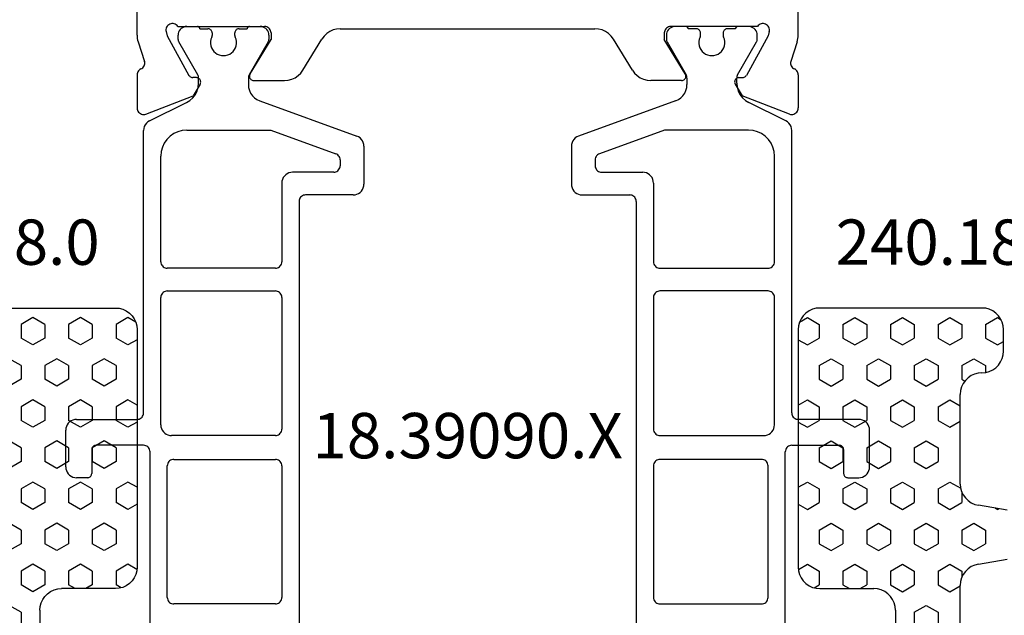
# Model space of a CAD drawing. Units: millimetres. Extents: x 0 to 2898, y -1931 to -50.
# Drawn here: x 979 to 1025, y -1844 to -1816 of the extents above; entities that cross this region are included whole.
import ezdxf
from ezdxf.enums import TextEntityAlignment as Align

# ---------------------------------------------------------------- set-up
doc = ezdxf.new("R2010")
doc.units = ezdxf.units.MM
for name, color, linetype in [('CrossSectionsGums', 1, 'Continuous'), ('CrossSectionsProfils', 7, 'Continuous'), ('CrossSectionsTexts', 3, 'Continuous')]:
    doc.layers.add(name, color=color, linetype=linetype)
doc.styles.get("Standard").update_dxf_attribs({"font": 'complex.shx', "height": 60})

# ---------------------------------------------------------------- blocks, each defined once
blk = doc.blocks.new('18_39090_X_TEXT', base_point=(1044.8, -10))
at = {"layer": 'CrossSectionsTexts'}
blk.add_text('18.39090.X', height=2.1, dxfattribs=at).set_placement((1000, 33.5), align=Align.CENTER)
blk = doc.blocks.new('18_39090_X', base_point=(2770.31, 1597.398))
at = {"layer": 'CrossSectionsProfils', "color": 1}
for p, q in [((2800.41, 1565.998), (2800.41, 1553.598)), ((2829.81, 1565.998), (2829.81, 1553.598)), ((2807.31, 1541.998), (2807.31, 1564.798)), ((2822.91, 1541.998), (2822.91, 1564.798)), ((2801.21, 1560.348), (2801.21, 1554.248)), ((2806.21, 1560.648), (2801.51, 1560.648)), ((2806.51, 1554.248), (2806.51, 1560.348)), ((2823.71, 1554.248), (2823.71, 1560.348)), ((2824.01, 1560.648), (2828.71, 1560.648)), ((2829.01, 1560.348), (2829.01, 1554.248)), ((2797.51, 1554.798), (2797.01, 1554.798)), ((2832.71, 1554.798), (2833.21, 1554.798)), ((2796.51, 1554.298), (2796.51, 1552.598)), ((2797.71, 1553.498), (2797.71, 1554.598)), ((2832.51, 1553.498), (2832.51, 1554.598)), ((2833.71, 1554.298), (2833.71, 1552.598)), ((2801.51, 1553.948), (2806.21, 1553.948)), ((2828.71, 1553.948), (2824.01, 1553.948)), ((2800.11, 1553.298), (2797.91, 1553.298)), ((2830.11, 1553.298), (2832.31, 1553.298)), ((2806.21, 1552.848), (2801.41, 1552.848)), ((2806.51, 1546.448), (2806.51, 1552.548)), ((2823.71, 1546.448), (2823.71, 1552.548)), ((2824.01, 1552.848), (2828.81, 1552.848)), ((2797.01, 1552.098), (2799.81, 1552.098)), ((2800.91, 1552.348), (2800.91, 1546.448)), ((2829.31, 1552.348), (2829.31, 1546.448)), ((2833.21, 1552.098), (2830.41, 1552.098)), ((2800.11, 1551.798), (2800.11, 1538.71)), ((2830.11, 1551.798), (2830.11, 1538.71)), ((2801.21, 1546.148), (2806.21, 1546.148)), ((2829.01, 1546.148), (2824.01, 1546.148)), ((2800.91, 1544.798), (2800.91, 1539.898)), ((2806.21, 1545.098), (2801.21, 1545.098)), ((2806.51, 1541.148), (2806.51, 1544.798)), ((2823.71, 1541.148), (2823.71, 1544.798)), ((2824.01, 1545.098), (2829.01, 1545.098)), ((2829.31, 1544.798), (2829.31, 1539.898)), ((2809.81, 1541.698), (2807.61, 1541.698)), ((2820.41, 1541.698), (2822.61, 1541.698)), ((2810.31, 1539.445), (2810.31, 1541.198)), ((2819.91, 1539.445), (2819.91, 1541.198)), ((2808.91, 1540.648), (2807.01, 1540.648)), ((2821.31, 1540.648), (2823.21, 1540.648)), ((2809.21, 1540.076), (2809.21, 1540.348)), ((2821.01, 1540.076), (2821.01, 1540.348)), ((2806.003, 1538.698), (2809.013, 1539.794)), ((2824.218, 1538.698), (2821.208, 1539.794)), ((2805.487, 1537.34), (2809.981, 1538.976)), ((2824.734, 1537.34), (2820.239, 1538.976)), ((2802.11, 1538.698), (2806.003, 1538.698)), ((2828.11, 1538.698), (2824.218, 1538.698)), ((2800.39, 1538.261), (2802.1, 1537.422)), ((2829.83, 1538.261), (2828.12, 1537.422)), ((2802.66, 1536.525), (2802.66, 1536.284)), ((2804.96, 1536.284), (2804.96, 1536.588)), ((2825.26, 1536.284), (2825.26, 1536.588)), ((2827.56, 1536.525), (2827.56, 1536.284)), ((2802.62, 1536.134), (2801.737, 1534.604)), ((2805.884, 1534.604), (2805.001, 1536.134)), ((2824.337, 1534.604), (2825.22, 1536.134)), ((2827.601, 1536.134), (2828.484, 1534.604)), ((2801.71, 1534.504), (2801.71, 1534.298)), ((2803.285, 1534.198), (2803.285, 1534.31)), ((2804.335, 1534.31), (2804.335, 1534.198)), ((2805.91, 1534.298), (2805.91, 1534.504)), ((2824.31, 1534.298), (2824.31, 1534.504)), ((2825.885, 1534.31), (2825.885, 1534.198)), ((2826.935, 1534.198), (2826.935, 1534.31)), ((2828.51, 1534.504), (2828.51, 1534.298)), ((2802.11, 1533.898), (2802.61, 1533.898)), ((2802.71, 1533.998), (2803.085, 1533.998)), ((2804.535, 1533.998), (2804.91, 1533.998)), ((2805.01, 1533.898), (2805.51, 1533.898)), ((2825.21, 1533.898), (2824.71, 1533.898)), ((2825.685, 1533.998), (2825.31, 1533.998)), ((2827.51, 1533.998), (2827.135, 1533.998)), ((2828.11, 1533.898), (2827.61, 1533.898))]:
    blk.add_line(p, q, dxfattribs=at)
at = {"layer": 'CrossSectionsProfils'}
for p, q in [((2800.219, 1537.952), (2802.406, 1537.103)), ((2830.002, 1537.952), (2827.815, 1537.103)), ((2799.81, 1536.137), (2799.81, 1537.672)), ((2830.41, 1536.137), (2830.41, 1537.672)), ((2802.727, 1536.569), (2802.406, 1537.103)), ((2827.494, 1536.569), (2827.815, 1537.103)), ((2801.2, 1534.33), (2802.213, 1536.16)), ((2802.559, 1536.266), (2802.384, 1536.263)), ((2805.039, 1536.094), (2806.01, 1534.498)), ((2805.21, 1536.398), (2806.633, 1536.398)), ((2825.01, 1536.398), (2823.587, 1536.398)), ((2825.181, 1536.094), (2824.21, 1534.498)), ((2827.661, 1536.266), (2827.836, 1536.263)), ((2829.021, 1534.33), (2828.008, 1536.16)), ((2807.488, 1535.918), (2808.363, 1534.478)), ((2822.733, 1535.918), (2821.857, 1534.478)), ((2799.86, 1534.609), (2800.156, 1535.517)), ((2830.361, 1534.609), (2830.065, 1535.517)), ((2799.81, 1534.299), (2799.81, 1531.398)), ((2801.152, 1534.136), (2801.2, 1534.33)), ((2806.01, 1534.198), (2806.01, 1534.498)), ((2824.21, 1534.198), (2824.21, 1534.498)), ((2829.069, 1534.136), (2829.021, 1534.33)), ((2830.41, 1534.299), (2830.41, 1531.398)), ((2801.693, 1533.898), (2805.71, 1533.898)), ((2821.003, 1533.998), (2809.218, 1533.998)), ((2828.527, 1533.898), (2824.51, 1533.898))]:
    blk.add_line(p, q, dxfattribs=at)
at = {"layer": 'CrossSectionsProfils', "color": 1, "flags": 128}
for points in [[(2801.51, 1560.648), (2801.458, 1560.643), (2801.408, 1560.63), (2801.36, 1560.608), (2801.317, 1560.578), (2801.281, 1560.541), (2801.251, 1560.498), (2801.228, 1560.451), (2801.215, 1560.4), (2801.21, 1560.348)], [(2806.51, 1560.348), (2806.506, 1560.4), (2806.492, 1560.451), (2806.47, 1560.498), (2806.44, 1560.541), (2806.403, 1560.578), (2806.36, 1560.608), (2806.313, 1560.63), (2806.262, 1560.643), (2806.21, 1560.648)], [(2824.01, 1560.648), (2823.958, 1560.643), (2823.908, 1560.63), (2823.86, 1560.608), (2823.817, 1560.578), (2823.781, 1560.541), (2823.751, 1560.498), (2823.728, 1560.451), (2823.715, 1560.4), (2823.71, 1560.348)], [(2829.01, 1560.348), (2829.006, 1560.4), (2828.992, 1560.451), (2828.97, 1560.498), (2828.94, 1560.541), (2828.903, 1560.578), (2828.86, 1560.608), (2828.813, 1560.63), (2828.762, 1560.643), (2828.71, 1560.648)], [(2797.01, 1554.798), (2796.923, 1554.79), (2796.839, 1554.768), (2796.76, 1554.731), (2796.689, 1554.681), (2796.627, 1554.619), (2796.577, 1554.548), (2796.54, 1554.469), (2796.518, 1554.385), (2796.51, 1554.298)], [(2797.71, 1554.598), (2797.707, 1554.633), (2797.698, 1554.666), (2797.684, 1554.698), (2797.664, 1554.727), (2797.639, 1554.751), (2797.61, 1554.771), (2797.579, 1554.786), (2797.545, 1554.795), (2797.51, 1554.798)], [(2832.71, 1554.798), (2832.676, 1554.795), (2832.642, 1554.786), (2832.61, 1554.771), (2832.582, 1554.751), (2832.557, 1554.727), (2832.537, 1554.698), (2832.522, 1554.666), (2832.513, 1554.633), (2832.51, 1554.598)], [(2833.71, 1554.298), (2833.703, 1554.385), (2833.68, 1554.469), (2833.643, 1554.548), (2833.593, 1554.619), (2833.532, 1554.681), (2833.46, 1554.731), (2833.381, 1554.768), (2833.297, 1554.79), (2833.21, 1554.798)], [(2801.21, 1554.248), (2801.215, 1554.196), (2801.228, 1554.145), (2801.251, 1554.098), (2801.281, 1554.055), (2801.317, 1554.018), (2801.36, 1553.988), (2801.408, 1553.966), (2801.458, 1553.953), (2801.51, 1553.948)], [(2806.21, 1553.948), (2806.262, 1553.953), (2806.313, 1553.966), (2806.36, 1553.988), (2806.403, 1554.018), (2806.44, 1554.055), (2806.47, 1554.098), (2806.492, 1554.145), (2806.506, 1554.196), (2806.51, 1554.248)], [(2823.71, 1554.248), (2823.715, 1554.196), (2823.728, 1554.145), (2823.751, 1554.098), (2823.781, 1554.055), (2823.817, 1554.018), (2823.86, 1553.988), (2823.908, 1553.966), (2823.958, 1553.953), (2824.01, 1553.948)], [(2828.71, 1553.948), (2828.762, 1553.953), (2828.813, 1553.966), (2828.86, 1553.988), (2828.903, 1554.018), (2828.94, 1554.055), (2828.97, 1554.098), (2828.992, 1554.145), (2829.006, 1554.196), (2829.01, 1554.248)], [(2797.71, 1553.498), (2797.713, 1553.463), (2797.722, 1553.43), (2797.737, 1553.398), (2797.757, 1553.369), (2797.782, 1553.345), (2797.81, 1553.325), (2797.842, 1553.31), (2797.876, 1553.301), (2797.91, 1553.298)], [(2800.11, 1553.298), (2800.162, 1553.303), (2800.213, 1553.316), (2800.26, 1553.338), (2800.303, 1553.368), (2800.34, 1553.405), (2800.37, 1553.448), (2800.392, 1553.495), (2800.406, 1553.546), (2800.41, 1553.598)], [(2829.81, 1553.598), (2829.815, 1553.546), (2829.828, 1553.495), (2829.851, 1553.448), (2829.881, 1553.405), (2829.917, 1553.368), (2829.96, 1553.338), (2830.008, 1553.316), (2830.058, 1553.303), (2830.11, 1553.298)], [(2832.31, 1553.298), (2832.345, 1553.301), (2832.379, 1553.31), (2832.41, 1553.325), (2832.439, 1553.345), (2832.464, 1553.369), (2832.484, 1553.398), (2832.498, 1553.43), (2832.507, 1553.463), (2832.51, 1553.498)], [(2796.51, 1552.598), (2796.518, 1552.511), (2796.54, 1552.427), (2796.577, 1552.348), (2796.627, 1552.277), (2796.689, 1552.215), (2796.76, 1552.165), (2796.839, 1552.128), (2796.923, 1552.106), (2797.01, 1552.098)], [(2801.41, 1552.848), (2801.323, 1552.84), (2801.239, 1552.818), (2801.16, 1552.781), (2801.089, 1552.731), (2801.027, 1552.669), (2800.977, 1552.598), (2800.94, 1552.519), (2800.918, 1552.435), (2800.91, 1552.348)], [(2806.51, 1552.548), (2806.506, 1552.6), (2806.492, 1552.651), (2806.47, 1552.698), (2806.44, 1552.741), (2806.403, 1552.778), (2806.36, 1552.808), (2806.313, 1552.83), (2806.262, 1552.843), (2806.21, 1552.848)], [(2824.01, 1552.848), (2823.958, 1552.843), (2823.908, 1552.83), (2823.86, 1552.808), (2823.817, 1552.778), (2823.781, 1552.741), (2823.751, 1552.698), (2823.728, 1552.651), (2823.715, 1552.6), (2823.71, 1552.548)], [(2829.31, 1552.348), (2829.303, 1552.435), (2829.28, 1552.519), (2829.243, 1552.598), (2829.193, 1552.669), (2829.132, 1552.731), (2829.06, 1552.781), (2828.981, 1552.818), (2828.897, 1552.84), (2828.81, 1552.848)], [(2833.21, 1552.098), (2833.297, 1552.106), (2833.381, 1552.128), (2833.46, 1552.165), (2833.532, 1552.215), (2833.593, 1552.277), (2833.643, 1552.348), (2833.68, 1552.427), (2833.703, 1552.511), (2833.71, 1552.598)], [(2800.11, 1551.798), (2800.106, 1551.85), (2800.092, 1551.901), (2800.07, 1551.948), (2800.04, 1551.991), (2800.003, 1552.028), (2799.96, 1552.058), (2799.913, 1552.08), (2799.862, 1552.093), (2799.81, 1552.098)], [(2830.41, 1552.098), (2830.358, 1552.093), (2830.308, 1552.08), (2830.26, 1552.058), (2830.217, 1552.028), (2830.181, 1551.991), (2830.151, 1551.948), (2830.128, 1551.901), (2830.115, 1551.85), (2830.11, 1551.798)], [(2800.91, 1546.448), (2800.915, 1546.396), (2800.928, 1546.345), (2800.951, 1546.298), (2800.981, 1546.255), (2801.017, 1546.218), (2801.06, 1546.188), (2801.108, 1546.166), (2801.158, 1546.153), (2801.21, 1546.148)], [(2806.21, 1546.148), (2806.262, 1546.153), (2806.313, 1546.166), (2806.36, 1546.188), (2806.403, 1546.218), (2806.44, 1546.255), (2806.47, 1546.298), (2806.492, 1546.345), (2806.506, 1546.396), (2806.51, 1546.448)], [(2823.71, 1546.448), (2823.715, 1546.396), (2823.728, 1546.345), (2823.751, 1546.298), (2823.781, 1546.255), (2823.817, 1546.218), (2823.86, 1546.188), (2823.908, 1546.166), (2823.958, 1546.153), (2824.01, 1546.148)], [(2829.01, 1546.148), (2829.062, 1546.153), (2829.113, 1546.166), (2829.16, 1546.188), (2829.203, 1546.218), (2829.24, 1546.255), (2829.27, 1546.298), (2829.292, 1546.345), (2829.306, 1546.396), (2829.31, 1546.448)], [(2801.21, 1545.098), (2801.158, 1545.093), (2801.108, 1545.08), (2801.06, 1545.058), (2801.017, 1545.028), (2800.981, 1544.991), (2800.951, 1544.948), (2800.928, 1544.901), (2800.915, 1544.85), (2800.91, 1544.798)], [(2806.51, 1544.798), (2806.506, 1544.85), (2806.492, 1544.901), (2806.47, 1544.948), (2806.44, 1544.991), (2806.403, 1545.028), (2806.36, 1545.058), (2806.313, 1545.08), (2806.262, 1545.093), (2806.21, 1545.098)], [(2824.01, 1545.098), (2823.958, 1545.093), (2823.908, 1545.08), (2823.86, 1545.058), (2823.817, 1545.028), (2823.781, 1544.991), (2823.751, 1544.948), (2823.728, 1544.901), (2823.715, 1544.85), (2823.71, 1544.798)], [(2829.31, 1544.798), (2829.306, 1544.85), (2829.292, 1544.901), (2829.27, 1544.948), (2829.24, 1544.991), (2829.203, 1545.028), (2829.16, 1545.058), (2829.113, 1545.08), (2829.062, 1545.093), (2829.01, 1545.098)], [(2807.31, 1541.998), (2807.315, 1541.946), (2807.328, 1541.895), (2807.351, 1541.848), (2807.381, 1541.805), (2807.417, 1541.768), (2807.46, 1541.738), (2807.508, 1541.716), (2807.558, 1541.703), (2807.61, 1541.698)], [(2822.61, 1541.698), (2822.662, 1541.703), (2822.713, 1541.716), (2822.76, 1541.738), (2822.803, 1541.768), (2822.84, 1541.805), (2822.87, 1541.848), (2822.892, 1541.895), (2822.906, 1541.946), (2822.91, 1541.998)], [(2810.31, 1541.198), (2810.303, 1541.285), (2810.28, 1541.369), (2810.243, 1541.448), (2810.193, 1541.519), (2810.132, 1541.581), (2810.06, 1541.631), (2809.981, 1541.668), (2809.897, 1541.69), (2809.81, 1541.698)], [(2820.41, 1541.698), (2820.323, 1541.69), (2820.239, 1541.668), (2820.16, 1541.631), (2820.089, 1541.581), (2820.027, 1541.519), (2819.977, 1541.448), (2819.94, 1541.369), (2819.918, 1541.285), (2819.91, 1541.198)], [(2806.51, 1541.148), (2806.518, 1541.061), (2806.54, 1540.977), (2806.577, 1540.898), (2806.627, 1540.827), (2806.689, 1540.765), (2806.76, 1540.715), (2806.839, 1540.678), (2806.923, 1540.656), (2807.01, 1540.648)], [(2823.21, 1540.648), (2823.297, 1540.656), (2823.381, 1540.678), (2823.46, 1540.715), (2823.532, 1540.765), (2823.593, 1540.827), (2823.643, 1540.898), (2823.68, 1540.977), (2823.703, 1541.061), (2823.71, 1541.148)], [(2809.21, 1540.348), (2809.206, 1540.4), (2809.192, 1540.451), (2809.17, 1540.498), (2809.14, 1540.541), (2809.103, 1540.578), (2809.06, 1540.608), (2809.013, 1540.63), (2808.962, 1540.643), (2808.91, 1540.648)], [(2821.31, 1540.648), (2821.258, 1540.643), (2821.208, 1540.63), (2821.16, 1540.608), (2821.117, 1540.578), (2821.081, 1540.541), (2821.051, 1540.498), (2821.028, 1540.451), (2821.015, 1540.4), (2821.01, 1540.348)], [(2800.91, 1539.898), (2800.929, 1539.69), (2800.983, 1539.488), (2801.071, 1539.298), (2801.191, 1539.127), (2801.339, 1538.979), (2801.51, 1538.859), (2801.7, 1538.77), (2801.902, 1538.716), (2802.11, 1538.698)], [(2809.013, 1539.794), (2809.06, 1539.816), (2809.103, 1539.846), (2809.14, 1539.883), (2809.17, 1539.926), (2809.192, 1539.973), (2809.206, 1540.023), (2809.21, 1540.076)], [(2821.01, 1540.076), (2821.015, 1540.023), (2821.028, 1539.973), (2821.051, 1539.926), (2821.081, 1539.883), (2821.117, 1539.846), (2821.16, 1539.816), (2821.208, 1539.794)], [(2828.11, 1538.698), (2828.319, 1538.716), (2828.521, 1538.77), (2828.71, 1538.859), (2828.882, 1538.979), (2829.03, 1539.127), (2829.15, 1539.298), (2829.238, 1539.488), (2829.292, 1539.69), (2829.31, 1539.898)], [(2809.981, 1538.976), (2810.06, 1539.012), (2810.132, 1539.062), (2810.193, 1539.124), (2810.243, 1539.195), (2810.28, 1539.274), (2810.303, 1539.359), (2810.31, 1539.445)], [(2819.91, 1539.445), (2819.918, 1539.359), (2819.94, 1539.274), (2819.977, 1539.195), (2820.027, 1539.124), (2820.089, 1539.062), (2820.16, 1539.012), (2820.239, 1538.976)], [(2800.11, 1538.71), (2800.119, 1538.617), (2800.144, 1538.528), (2800.186, 1538.445), (2800.242, 1538.371), (2800.311, 1538.309), (2800.39, 1538.261)], [(2829.83, 1538.261), (2829.91, 1538.309), (2829.978, 1538.371), (2830.035, 1538.445), (2830.076, 1538.528), (2830.102, 1538.617), (2830.11, 1538.71)], [(2802.66, 1536.525), (2802.643, 1536.709), (2802.592, 1536.888), (2802.509, 1537.054), (2802.397, 1537.201), (2802.259, 1537.326), (2802.1, 1537.422)], [(2805.487, 1537.34), (2805.36, 1537.281), (2805.246, 1537.201), (2805.147, 1537.102), (2805.067, 1536.988), (2805.009, 1536.861), (2804.972, 1536.727), (2804.96, 1536.588)], [(2825.26, 1536.588), (2825.248, 1536.727), (2825.212, 1536.861), (2825.153, 1536.988), (2825.073, 1537.102), (2824.975, 1537.201), (2824.86, 1537.281), (2824.734, 1537.34)], [(2828.12, 1537.422), (2827.962, 1537.326), (2827.824, 1537.201), (2827.712, 1537.054), (2827.629, 1536.888), (2827.578, 1536.709), (2827.56, 1536.525)], [(2802.62, 1536.134), (2802.637, 1536.169), (2802.65, 1536.206), (2802.658, 1536.245), (2802.66, 1536.284)], [(2804.96, 1536.284), (2804.963, 1536.245), (2804.971, 1536.206), (2804.983, 1536.169), (2805.001, 1536.134)], [(2825.22, 1536.134), (2825.237, 1536.169), (2825.25, 1536.206), (2825.258, 1536.245), (2825.26, 1536.284)], [(2827.56, 1536.284), (2827.563, 1536.245), (2827.571, 1536.206), (2827.583, 1536.169), (2827.601, 1536.134)], [(2801.737, 1534.604), (2801.726, 1534.581), (2801.717, 1534.556), (2801.712, 1534.531), (2801.71, 1534.504)], [(2801.71, 1534.298), (2801.716, 1534.229), (2801.734, 1534.161), (2801.764, 1534.098), (2801.804, 1534.041), (2801.853, 1533.992), (2801.91, 1533.952), (2801.974, 1533.922), (2802.041, 1533.904), (2802.11, 1533.898)], [(2803.285, 1534.31), (2803.284, 1534.332), (2803.281, 1534.353), (2803.275, 1534.374), (2803.267, 1534.394)], [(2804.354, 1534.394), (2804.346, 1534.374), (2804.34, 1534.353), (2804.337, 1534.332), (2804.335, 1534.31)], [(2805.51, 1533.898), (2805.58, 1533.904), (2805.647, 1533.922), (2805.71, 1533.952), (2805.767, 1533.992), (2805.817, 1534.041), (2805.857, 1534.098), (2805.886, 1534.161), (2805.904, 1534.229), (2805.91, 1534.298)], [(2805.91, 1534.504), (2805.909, 1534.531), (2805.904, 1534.556), (2805.895, 1534.581), (2805.884, 1534.604)], [(2824.337, 1534.604), (2824.326, 1534.581), (2824.317, 1534.556), (2824.312, 1534.531), (2824.31, 1534.504)], [(2824.31, 1534.298), (2824.316, 1534.229), (2824.334, 1534.161), (2824.364, 1534.098), (2824.404, 1534.041), (2824.453, 1533.992), (2824.51, 1533.952), (2824.574, 1533.922), (2824.641, 1533.904), (2824.71, 1533.898)], [(2825.885, 1534.31), (2825.884, 1534.332), (2825.881, 1534.353), (2825.875, 1534.374), (2825.867, 1534.394)], [(2826.954, 1534.394), (2826.946, 1534.374), (2826.94, 1534.353), (2826.937, 1534.332), (2826.935, 1534.31)], [(2828.11, 1533.898), (2828.18, 1533.904), (2828.247, 1533.922), (2828.31, 1533.952), (2828.367, 1533.992), (2828.417, 1534.041), (2828.457, 1534.098), (2828.486, 1534.161), (2828.504, 1534.229), (2828.51, 1534.298)], [(2828.51, 1534.504), (2828.509, 1534.531), (2828.504, 1534.556), (2828.495, 1534.581), (2828.484, 1534.604)], [(2802.61, 1533.898), (2802.628, 1533.9), (2802.645, 1533.904), (2802.66, 1533.911), (2802.675, 1533.921), (2802.687, 1533.934), (2802.697, 1533.948), (2802.704, 1533.964), (2802.709, 1533.981), (2802.71, 1533.998)], [(2803.085, 1533.998), (2803.12, 1534.001), (2803.154, 1534.01), (2803.185, 1534.025), (2803.214, 1534.045), (2803.239, 1534.069), (2803.259, 1534.098), (2803.273, 1534.13), (2803.282, 1534.163), (2803.285, 1534.198)], [(2804.335, 1534.198), (2804.338, 1534.163), (2804.347, 1534.13), (2804.362, 1534.098), (2804.382, 1534.069), (2804.407, 1534.045), (2804.435, 1534.025), (2804.467, 1534.01), (2804.501, 1534.001), (2804.535, 1533.998)], [(2804.91, 1533.998), (2804.912, 1533.981), (2804.916, 1533.964), (2804.924, 1533.948), (2804.934, 1533.934), (2804.946, 1533.921), (2804.96, 1533.911), (2804.976, 1533.904), (2804.993, 1533.9), (2805.01, 1533.898)], [(2825.21, 1533.898), (2825.228, 1533.9), (2825.245, 1533.904), (2825.26, 1533.911), (2825.275, 1533.921), (2825.287, 1533.934), (2825.297, 1533.948), (2825.304, 1533.964), (2825.309, 1533.981), (2825.31, 1533.998)], [(2825.685, 1533.998), (2825.72, 1534.001), (2825.754, 1534.01), (2825.785, 1534.025), (2825.814, 1534.045), (2825.839, 1534.069), (2825.859, 1534.098), (2825.873, 1534.13), (2825.882, 1534.163), (2825.885, 1534.198)], [(2826.935, 1534.198), (2826.938, 1534.163), (2826.947, 1534.13), (2826.962, 1534.098), (2826.982, 1534.069), (2827.007, 1534.045), (2827.035, 1534.025), (2827.067, 1534.01), (2827.101, 1534.001), (2827.135, 1533.998)], [(2827.51, 1533.998), (2827.512, 1533.981), (2827.516, 1533.964), (2827.524, 1533.948), (2827.534, 1533.934), (2827.546, 1533.921), (2827.56, 1533.911), (2827.576, 1533.904), (2827.593, 1533.9), (2827.61, 1533.898)]]:
    blk.add_lwpolyline(points, dxfattribs=at)
at = {"layer": 'CrossSectionsProfils', "flags": 128}
for points in [[(2800.219, 1537.952), (2800.168, 1537.967), (2800.115, 1537.972), (2800.063, 1537.968), (2800.012, 1537.955), (2799.963, 1537.934), (2799.92, 1537.904), (2799.882, 1537.867), (2799.851, 1537.824), (2799.829, 1537.776), (2799.815, 1537.725), (2799.81, 1537.672)], [(2830.41, 1537.672), (2830.406, 1537.725), (2830.392, 1537.776), (2830.369, 1537.824), (2830.339, 1537.867), (2830.301, 1537.904), (2830.257, 1537.934), (2830.209, 1537.955), (2830.158, 1537.968), (2830.105, 1537.972), (2830.053, 1537.967), (2830.002, 1537.952)], [(2802.559, 1536.266), (2802.594, 1536.269), (2802.627, 1536.279), (2802.659, 1536.294), (2802.687, 1536.315), (2802.711, 1536.34), (2802.731, 1536.369), (2802.745, 1536.401), (2802.753, 1536.435), (2802.756, 1536.469), (2802.752, 1536.504), (2802.742, 1536.538), (2802.727, 1536.569)], [(2827.494, 1536.569), (2827.478, 1536.538), (2827.469, 1536.504), (2827.465, 1536.469), (2827.467, 1536.435), (2827.476, 1536.401), (2827.49, 1536.369), (2827.509, 1536.34), (2827.534, 1536.315), (2827.562, 1536.294), (2827.593, 1536.279), (2827.627, 1536.269), (2827.661, 1536.266)], [(2799.81, 1536.137), (2799.814, 1536.088), (2799.826, 1536.04), (2799.846, 1535.995), (2799.873, 1535.954), (2799.906, 1535.917), (2799.944, 1535.887), (2799.987, 1535.863)], [(2802.384, 1536.263), (2802.35, 1536.259), (2802.316, 1536.249), (2802.285, 1536.234), (2802.257, 1536.214), (2802.232, 1536.188), (2802.213, 1536.16)], [(2805.21, 1536.398), (2805.175, 1536.395), (2805.141, 1536.386), (2805.109, 1536.371), (2805.081, 1536.35), (2805.056, 1536.325), (2805.036, 1536.296), (2805.021, 1536.264), (2805.013, 1536.23), (2805.01, 1536.195), (2805.014, 1536.16), (2805.024, 1536.126), (2805.039, 1536.094)], [(2807.488, 1535.918), (2807.387, 1536.055), (2807.264, 1536.174), (2807.123, 1536.27), (2806.968, 1536.34), (2806.803, 1536.383), (2806.633, 1536.398)], [(2823.587, 1536.398), (2823.417, 1536.383), (2823.252, 1536.34), (2823.097, 1536.27), (2822.956, 1536.174), (2822.834, 1536.055), (2822.733, 1535.918)], [(2825.181, 1536.094), (2825.197, 1536.126), (2825.207, 1536.16), (2825.21, 1536.195), (2825.208, 1536.23), (2825.199, 1536.264), (2825.185, 1536.296), (2825.165, 1536.325), (2825.14, 1536.35), (2825.111, 1536.371), (2825.079, 1536.386), (2825.045, 1536.395), (2825.01, 1536.398)], [(2828.008, 1536.16), (2827.988, 1536.188), (2827.964, 1536.214), (2827.936, 1536.234), (2827.905, 1536.249), (2827.871, 1536.259), (2827.836, 1536.263)], [(2830.233, 1535.863), (2830.276, 1535.887), (2830.315, 1535.917), (2830.348, 1535.954), (2830.375, 1535.995), (2830.394, 1536.04), (2830.406, 1536.088), (2830.41, 1536.137)], [(2800.156, 1535.517), (2800.164, 1535.569), (2800.163, 1535.621), (2800.153, 1535.672), (2800.134, 1535.721), (2800.108, 1535.765), (2800.073, 1535.805), (2800.033, 1535.838), (2799.987, 1535.863)], [(2830.233, 1535.863), (2830.188, 1535.838), (2830.147, 1535.805), (2830.113, 1535.765), (2830.086, 1535.721), (2830.068, 1535.672), (2830.058, 1535.621), (2830.057, 1535.569), (2830.065, 1535.517)], [(2799.86, 1534.609), (2799.838, 1534.533), (2799.823, 1534.456), (2799.813, 1534.377), (2799.81, 1534.299)], [(2808.363, 1534.478), (2808.464, 1534.341), (2808.587, 1534.222), (2808.728, 1534.126), (2808.883, 1534.056), (2809.048, 1534.013), (2809.218, 1533.998)], [(2821.003, 1533.998), (2821.173, 1534.013), (2821.338, 1534.056), (2821.493, 1534.126), (2821.634, 1534.222), (2821.757, 1534.341), (2821.857, 1534.478)], [(2830.41, 1534.299), (2830.407, 1534.377), (2830.398, 1534.456), (2830.383, 1534.533), (2830.361, 1534.609)], [(2801.152, 1534.136), (2801.144, 1534.084), (2801.145, 1534.031), (2801.155, 1533.98), (2801.174, 1533.931), (2801.201, 1533.886), (2801.235, 1533.847), (2801.276, 1533.814), (2801.322, 1533.789), (2801.372, 1533.772), (2801.424, 1533.764), (2801.476, 1533.765), (2801.528, 1533.776), (2801.576, 1533.795), (2801.621, 1533.822), (2801.661, 1533.857), (2801.693, 1533.898)], [(2805.71, 1533.898), (2805.762, 1533.903), (2805.813, 1533.916), (2805.86, 1533.938), (2805.903, 1533.968), (2805.94, 1534.005), (2805.97, 1534.048), (2805.992, 1534.095), (2806.006, 1534.146), (2806.01, 1534.198)], [(2824.21, 1534.198), (2824.215, 1534.146), (2824.228, 1534.095), (2824.251, 1534.048), (2824.281, 1534.005), (2824.317, 1533.968), (2824.36, 1533.938), (2824.408, 1533.916), (2824.458, 1533.903), (2824.51, 1533.898)], [(2828.527, 1533.898), (2828.56, 1533.857), (2828.599, 1533.822), (2828.644, 1533.795), (2828.693, 1533.776), (2828.744, 1533.765), (2828.797, 1533.764), (2828.849, 1533.772), (2828.898, 1533.789), (2828.944, 1533.814), (2828.985, 1533.847), (2829.02, 1533.886), (2829.047, 1533.931), (2829.066, 1533.98), (2829.076, 1534.031), (2829.077, 1534.084), (2829.069, 1534.136)]]:
    blk.add_lwpolyline(points, dxfattribs=at)
at = {"layer": 'CrossSectionsProfils', "color": 1}
for centre in [(2803.81, 1534.648), (2826.41, 1534.648)]:
    blk.add_arc(centre, 0.6, 334.9922, 205.0078, dxfattribs=at)
blk = doc.blocks.new('04_51026_X', base_point=(2754.466, 1617.272))
at = {"layer": 'CrossSectionsProfils'}
for p, q in [((2755.466, 1639.272), (2780.466, 1639.272)), ((2780.466, 1637.772), (2780.466, 1639.272)), ((2754.466, 1617.772), (2754.466, 1638.272)), ((2756.866, 1638.072), (2776.666, 1638.072)), ((2776.666, 1638.072), (2777.798, 1633.845)), ((2777.989, 1637.772), (2778.957, 1634.156)), ((2777.989, 1637.772), (2780.466, 1637.772)), ((2755.666, 1618.972), (2755.666, 1636.872)), ((2771.469, 1620.975), (2776.627, 1627.821)), ((2772.427, 1620.253), (2777.586, 1627.099)), ((2771.066, 1613.772), (2771.066, 1619.771)), ((2772.266, 1615.972), (2772.266, 1619.771)), ((2756.166, 1618.472), (2758.666, 1618.472)), ((2759.166, 1617.972), (2759.166, 1613.889)), ((2754.966, 1617.272), (2757.966, 1617.272)), ((2757.966, 1615.772), (2757.966, 1617.272)), ((2757.966, 1615.772), (2757.525, 1615.33)), ((2772.466, 1615.772), (2773.466, 1615.772)), ((2757.525, 1615.047), (2758.825, 1613.747)), ((2773.726, 1615.322), (2772.687, 1613.522)), ((2771.566, 1613.272), (2772.254, 1613.272))]:
    blk.add_line(p, q, dxfattribs=at)
at = {"layer": 'CrossSectionsProfils', "flags": 128}
for points in [[(2755.466, 1639.272), (2755.292, 1639.256), (2755.124, 1639.211), (2754.966, 1639.138), (2754.823, 1639.038), (2754.7, 1638.914), (2754.6, 1638.772), (2754.526, 1638.614), (2754.481, 1638.445), (2754.466, 1638.272)], [(2756.866, 1638.072), (2756.658, 1638.053), (2756.456, 1637.999), (2756.266, 1637.911), (2756.095, 1637.791), (2755.947, 1637.643), (2755.827, 1637.472), (2755.738, 1637.282), (2755.684, 1637.08), (2755.666, 1636.872)], [(2777.586, 1627.099), (2778.369, 1628.362), (2778.911, 1629.746), (2779.195, 1631.205), (2779.21, 1632.691), (2778.957, 1634.156)], [(2776.627, 1627.821), (2777.296, 1628.899), (2777.759, 1630.081), (2778.001, 1631.326), (2778.014, 1632.595), (2777.798, 1633.845)], [(2771.469, 1620.975), (2771.296, 1620.703), (2771.169, 1620.406), (2771.092, 1620.093), (2771.066, 1619.771)], [(2772.427, 1620.253), (2772.358, 1620.144), (2772.307, 1620.025), (2772.276, 1619.9), (2772.266, 1619.771)], [(2755.666, 1618.972), (2755.674, 1618.885), (2755.696, 1618.801), (2755.733, 1618.722), (2755.783, 1618.65), (2755.845, 1618.589), (2755.916, 1618.539), (2755.995, 1618.502), (2756.079, 1618.479), (2756.166, 1618.472)], [(2759.166, 1617.972), (2759.158, 1618.058), (2759.136, 1618.143), (2759.099, 1618.222), (2759.049, 1618.293), (2758.987, 1618.355), (2758.916, 1618.405), (2758.837, 1618.441), (2758.753, 1618.464), (2758.666, 1618.472)], [(2754.466, 1617.772), (2754.474, 1617.685), (2754.496, 1617.601), (2754.533, 1617.522), (2754.583, 1617.45), (2754.645, 1617.389), (2754.716, 1617.339), (2754.795, 1617.302), (2754.879, 1617.279), (2754.966, 1617.272)], [(2772.266, 1615.972), (2772.269, 1615.937), (2772.278, 1615.903), (2772.293, 1615.872), (2772.313, 1615.843), (2772.337, 1615.818), (2772.366, 1615.798), (2772.398, 1615.784), (2772.431, 1615.775), (2772.466, 1615.772)], [(2773.726, 1615.322), (2773.748, 1615.369), (2773.761, 1615.419), (2773.766, 1615.472), (2773.761, 1615.524), (2773.748, 1615.574), (2773.726, 1615.622), (2773.696, 1615.664), (2773.659, 1615.701), (2773.616, 1615.731), (2773.569, 1615.753), (2773.518, 1615.767), (2773.466, 1615.772)], [(2757.525, 1615.33), (2757.502, 1615.303), (2757.485, 1615.273), (2757.473, 1615.24), (2757.467, 1615.206), (2757.467, 1615.171), (2757.473, 1615.137), (2757.485, 1615.104), (2757.502, 1615.074), (2757.525, 1615.047)], [(2758.825, 1613.747), (2758.852, 1613.724), (2758.884, 1613.706), (2758.918, 1613.694), (2758.954, 1613.689), (2758.99, 1613.69), (2759.025, 1613.698), (2759.059, 1613.712), (2759.089, 1613.731), (2759.116, 1613.756), (2759.137, 1613.785), (2759.153, 1613.818), (2759.163, 1613.853), (2759.166, 1613.889)], [(2771.066, 1613.772), (2771.074, 1613.685), (2771.096, 1613.601), (2771.133, 1613.522), (2771.183, 1613.45), (2771.245, 1613.389), (2771.316, 1613.339), (2771.395, 1613.302), (2771.479, 1613.279), (2771.566, 1613.272)], [(2772.254, 1613.272), (2772.34, 1613.279), (2772.425, 1613.302), (2772.504, 1613.339), (2772.575, 1613.389), (2772.637, 1613.45), (2772.687, 1613.522)]]:
    blk.add_lwpolyline(points, dxfattribs=at)
blk = doc.blocks.new('240_1808_0_TEXT_6', base_point=(1015.3, -5.5))
at = {"layer": 'CrossSectionsTexts'}
blk.add_text('240.1808.0', height=2.1, dxfattribs=at).set_placement((1024.186, 42.461), align=Align.CENTER)
blk = doc.blocks.new('240_1808_0', base_point=(2531.78, 1535.239))
at = {"layer": 'CrossSectionsGums', "color": 252, "true_color": 0x848484}
for p, q in [((2487.819, 1544.739), (2486.819, 1544.739)), ((2487.532, 1544.458), (2487.37, 1544.739)), ((2495.18, 1544.903), (2494.958, 1543.574)), ((2497.68, 1543.574), (2497.458, 1544.903)), ((2486.262, 1544.458), (2486.36, 1544.627)), ((2486.58, 1543.908), (2486.262, 1544.458)), ((2487.215, 1543.908), (2487.532, 1544.458)), ((2495.087, 1544.344), (2495.152, 1544.458)), ((2495.152, 1544.458), (2495.116, 1544.52)), ((2486.58, 1543.908), (2487.215, 1543.908)), ((2488.167, 1543.358), (2488.485, 1543.908)), ((2488.485, 1543.908), (2488.805, 1543.908)), ((2495.787, 1543.358), (2496.105, 1543.908)), ((2496.105, 1543.908), (2496.74, 1543.908)), ((2497.057, 1543.358), (2496.74, 1543.908)), ((2485.819, 1543.739), (2485.819, 1536.239)), ((2488.485, 1542.808), (2488.167, 1543.358)), ((2496.105, 1542.808), (2495.787, 1543.358)), ((2496.74, 1542.808), (2497.057, 1543.358)), ((2489.12, 1542.808), (2489.203, 1542.951)), ((2486.262, 1542.258), (2486.58, 1542.808)), ((2486.58, 1542.808), (2487.215, 1542.808)), ((2487.532, 1542.258), (2487.215, 1542.808)), ((2488.485, 1542.808), (2489.12, 1542.808)), ((2493.972, 1542.739), (2489.819, 1542.739)), ((2490.072, 1542.258), (2490.35, 1542.739)), ((2491.342, 1542.258), (2491.065, 1542.739)), ((2493.882, 1542.258), (2494.171, 1542.759)), ((2494.338, 1542.808), (2494.835, 1542.808)), ((2495.152, 1542.258), (2494.835, 1542.808)), ((2496.105, 1542.808), (2496.74, 1542.808)), ((2497.692, 1542.258), (2498.01, 1542.808)), ((2498.01, 1542.808), (2498.301, 1542.808)), ((2503.319, 1542.739), (2498.666, 1542.739)), ((2498.962, 1542.258), (2498.685, 1542.739)), ((2486.58, 1541.708), (2486.262, 1542.258)), ((2487.215, 1541.708), (2487.532, 1542.258)), ((2490.39, 1541.708), (2490.072, 1542.258)), ((2491.025, 1541.708), (2491.342, 1542.258)), ((2494.2, 1541.708), (2493.882, 1542.258)), ((2494.835, 1541.708), (2495.152, 1542.258)), ((2498.01, 1541.708), (2497.692, 1542.258)), ((2498.645, 1541.708), (2498.962, 1542.258)), ((2486.58, 1541.708), (2487.215, 1541.708)), ((2488.167, 1541.158), (2488.485, 1541.708)), ((2488.485, 1541.708), (2489.12, 1541.708)), ((2489.437, 1541.158), (2489.12, 1541.708)), ((2490.39, 1541.708), (2491.025, 1541.708)), ((2491.977, 1541.158), (2492.295, 1541.708)), ((2492.295, 1541.708), (2492.93, 1541.708)), ((2493.247, 1541.158), (2492.93, 1541.708)), ((2494.2, 1541.708), (2494.835, 1541.708)), ((2495.787, 1541.158), (2496.105, 1541.708)), ((2496.105, 1541.708), (2496.74, 1541.708)), ((2497.057, 1541.158), (2496.74, 1541.708)), ((2498.01, 1541.708), (2498.645, 1541.708)), ((2499.597, 1541.158), (2499.915, 1541.708)), ((2499.915, 1541.708), (2500.55, 1541.708)), ((2488.485, 1540.608), (2488.167, 1541.158)), ((2489.12, 1540.608), (2489.437, 1541.158)), ((2492.295, 1540.608), (2491.977, 1541.158)), ((2492.93, 1540.608), (2493.247, 1541.158)), ((2496.105, 1540.608), (2495.787, 1541.158)), ((2496.74, 1540.608), (2497.057, 1541.158)), ((2499.915, 1540.608), (2499.597, 1541.158)), ((2486.262, 1540.058), (2486.58, 1540.608)), ((2486.58, 1540.608), (2487.215, 1540.608)), ((2487.532, 1540.058), (2487.215, 1540.608)), ((2488.485, 1540.608), (2489.12, 1540.608)), ((2490.072, 1540.058), (2490.39, 1540.608)), ((2490.39, 1540.608), (2491.025, 1540.608)), ((2491.342, 1540.058), (2491.025, 1540.608)), ((2492.295, 1540.608), (2492.93, 1540.608)), ((2493.882, 1540.058), (2494.2, 1540.608)), ((2494.2, 1540.608), (2494.835, 1540.608)), ((2495.152, 1540.058), (2494.835, 1540.608)), ((2496.105, 1540.608), (2496.74, 1540.608)), ((2497.692, 1540.058), (2498.01, 1540.608)), ((2498.01, 1540.608), (2498.645, 1540.608)), ((2498.962, 1540.058), (2498.645, 1540.608)), ((2499.915, 1540.608), (2500.55, 1540.608)), ((2486.58, 1539.508), (2486.262, 1540.058)), ((2487.215, 1539.508), (2487.532, 1540.058)), ((2490.39, 1539.508), (2490.072, 1540.058)), ((2491.025, 1539.508), (2491.342, 1540.058)), ((2494.2, 1539.508), (2493.882, 1540.058)), ((2494.835, 1539.508), (2495.152, 1540.058)), ((2498.01, 1539.508), (2497.692, 1540.058)), ((2498.645, 1539.508), (2498.962, 1540.058)), ((2499.819, 1539.739), (2507.119, 1539.739)), ((2486.58, 1539.508), (2487.215, 1539.508)), ((2488.167, 1538.958), (2488.485, 1539.508)), ((2488.485, 1539.508), (2489.12, 1539.508)), ((2489.437, 1538.958), (2489.12, 1539.508)), ((2490.39, 1539.508), (2491.025, 1539.508)), ((2491.977, 1538.958), (2492.295, 1539.508)), ((2492.295, 1539.508), (2492.93, 1539.508)), ((2493.247, 1538.958), (2492.93, 1539.508)), ((2494.2, 1539.508), (2494.835, 1539.508)), ((2495.787, 1538.958), (2496.105, 1539.508)), ((2496.105, 1539.508), (2496.74, 1539.508)), ((2497.057, 1538.958), (2496.74, 1539.508)), ((2498.01, 1539.508), (2498.645, 1539.508)), ((2488.485, 1538.409), (2488.167, 1538.958)), ((2489.12, 1538.409), (2489.437, 1538.958)), ((2492.295, 1538.409), (2491.977, 1538.958)), ((2492.93, 1538.409), (2493.247, 1538.958)), ((2496.105, 1538.409), (2495.787, 1538.958)), ((2496.74, 1538.409), (2497.057, 1538.958)), ((2486.262, 1537.859), (2486.58, 1538.409)), ((2486.58, 1538.409), (2487.215, 1538.409)), ((2487.532, 1537.859), (2487.215, 1538.409)), ((2488.485, 1538.409), (2489.12, 1538.409)), ((2490.072, 1537.859), (2490.39, 1538.409)), ((2490.39, 1538.409), (2491.025, 1538.409)), ((2491.342, 1537.859), (2491.025, 1538.409)), ((2492.295, 1538.409), (2492.93, 1538.409)), ((2493.882, 1537.859), (2494.2, 1538.409)), ((2494.2, 1538.409), (2494.835, 1538.409)), ((2495.152, 1537.859), (2494.835, 1538.409)), ((2496.105, 1538.409), (2496.74, 1538.409)), ((2497.692, 1537.859), (2498.01, 1538.409)), ((2498.01, 1538.409), (2498.645, 1538.409)), ((2498.819, 1538.106), (2498.645, 1538.409)), ((2498.819, 1536.239), (2498.819, 1538.739)), ((2486.58, 1537.309), (2486.262, 1537.859)), ((2487.215, 1537.309), (2487.532, 1537.859)), ((2490.39, 1537.309), (2490.072, 1537.859)), ((2491.025, 1537.309), (2491.342, 1537.859)), ((2494.2, 1537.309), (2493.882, 1537.859)), ((2494.835, 1537.309), (2495.152, 1537.859)), ((2498.01, 1537.309), (2497.692, 1537.859)), ((2498.645, 1537.309), (2498.819, 1537.611)), ((2486.58, 1537.309), (2487.215, 1537.309)), ((2488.167, 1536.759), (2488.485, 1537.309)), ((2488.485, 1537.309), (2489.12, 1537.309)), ((2489.437, 1536.759), (2489.12, 1537.309)), ((2490.39, 1537.309), (2491.025, 1537.309)), ((2491.977, 1536.759), (2492.295, 1537.309)), ((2492.295, 1537.309), (2492.93, 1537.309)), ((2493.247, 1536.759), (2492.93, 1537.309)), ((2494.2, 1537.309), (2494.835, 1537.309)), ((2495.787, 1536.759), (2496.105, 1537.309)), ((2496.105, 1537.309), (2496.74, 1537.309)), ((2497.057, 1536.759), (2496.74, 1537.309)), ((2498.01, 1537.309), (2498.645, 1537.309)), ((2488.485, 1536.209), (2488.167, 1536.759)), ((2489.12, 1536.209), (2489.437, 1536.759)), ((2492.295, 1536.209), (2491.977, 1536.759)), ((2492.93, 1536.209), (2493.247, 1536.759)), ((2496.105, 1536.209), (2495.787, 1536.759)), ((2496.74, 1536.209), (2497.057, 1536.759)), ((2486.262, 1535.659), (2486.58, 1536.209)), ((2486.58, 1536.209), (2487.215, 1536.209)), ((2487.532, 1535.659), (2487.215, 1536.209)), ((2488.485, 1536.209), (2489.12, 1536.209)), ((2490.072, 1535.659), (2490.39, 1536.209)), ((2490.39, 1536.209), (2491.025, 1536.209)), ((2491.342, 1535.659), (2491.025, 1536.209)), ((2492.295, 1536.209), (2492.93, 1536.209)), ((2493.882, 1535.659), (2494.2, 1536.209)), ((2494.2, 1536.209), (2494.835, 1536.209)), ((2495.152, 1535.659), (2494.835, 1536.209)), ((2496.105, 1536.209), (2496.74, 1536.209)), ((2497.692, 1535.659), (2498.01, 1536.209)), ((2498.01, 1536.209), (2498.645, 1536.209)), ((2498.782, 1535.97), (2498.645, 1536.209)), ((2486.468, 1535.302), (2486.262, 1535.659)), ((2487.29, 1535.239), (2487.532, 1535.659)), ((2490.315, 1535.239), (2490.072, 1535.659)), ((2491.1, 1535.239), (2491.342, 1535.659)), ((2494.125, 1535.239), (2493.882, 1535.659)), ((2494.91, 1535.239), (2495.152, 1535.659)), ((2497.931, 1535.245), (2497.692, 1535.659)), ((2486.819, 1535.239), (2497.819, 1535.239))]:
    blk.add_line(p, q, dxfattribs=at)
at = {"layer": 'CrossSectionsGums', "color": 252, "true_color": 0x848484, "flags": 128}
for points in [[(2486.819, 1544.739), (2486.645, 1544.723), (2486.477, 1544.678), (2486.319, 1544.605), (2486.176, 1544.505), (2486.053, 1544.381), (2485.953, 1544.239), (2485.879, 1544.081), (2485.834, 1543.912), (2485.819, 1543.739)], [(2488.819, 1543.739), (2488.804, 1543.912), (2488.759, 1544.081), (2488.685, 1544.239), (2488.585, 1544.381), (2488.462, 1544.505), (2488.319, 1544.605), (2488.161, 1544.678), (2487.993, 1544.723), (2487.819, 1544.739)], [(2488.819, 1543.739), (2488.834, 1543.565), (2488.879, 1543.397), (2488.953, 1543.239), (2489.053, 1543.096), (2489.176, 1542.973), (2489.319, 1542.873), (2489.477, 1542.799), (2489.645, 1542.754), (2489.819, 1542.739)], [(2493.972, 1542.739), (2494.147, 1542.754), (2494.316, 1542.8), (2494.475, 1542.874), (2494.618, 1542.976), (2494.742, 1543.1), (2494.842, 1543.245), (2494.914, 1543.404), (2494.958, 1543.574)], [(2497.68, 1543.574), (2497.724, 1543.404), (2497.797, 1543.245), (2497.896, 1543.1), (2498.02, 1542.976), (2498.163, 1542.874), (2498.322, 1542.8), (2498.491, 1542.754), (2498.666, 1542.739)], [(2499.819, 1539.739), (2499.645, 1539.723), (2499.477, 1539.678), (2499.319, 1539.605), (2499.176, 1539.505), (2499.053, 1539.381), (2498.953, 1539.239), (2498.879, 1539.081), (2498.834, 1538.912), (2498.819, 1538.739)], [(2485.819, 1536.239), (2485.834, 1536.065), (2485.879, 1535.897), (2485.953, 1535.739), (2486.053, 1535.596), (2486.176, 1535.473), (2486.319, 1535.373), (2486.477, 1535.299), (2486.645, 1535.254), (2486.819, 1535.239)], [(2497.819, 1535.239), (2497.993, 1535.254), (2498.161, 1535.299), (2498.319, 1535.373), (2498.462, 1535.473), (2498.585, 1535.596), (2498.685, 1535.739), (2498.759, 1535.897), (2498.804, 1536.065), (2498.819, 1536.239)]]:
    blk.add_lwpolyline(points, dxfattribs=at)
blk = doc.blocks.new('240_1808_0_TEXT_7', base_point=(984.7, -5.5))
at = {"layer": 'CrossSectionsTexts'}
blk.add_text('240.1808.0', height=2.1, dxfattribs=at).set_placement((975.814, 42.461), align=Align.CENTER)
blk = doc.blocks.new('CS_18HORL1')
at = {"layer": 'CrossSectionsGums', "yscale": -1, "rotation": 270.0000000000001}
blk.add_blockref('240_1808_0', (984.7, -5.5), dxfattribs=at)
at = {"layer": 'CrossSectionsGums', "rotation": 270.0000000000001}
blk.add_blockref('240_1808_0', (1015.3, -5.5), dxfattribs=at)
at = {"layer": 'CrossSectionsProfils'}
for name, p, rotation in [('18_39090_X', (1044.8, -10), 180), ('04_51026_X', (1019.8, 77), 270.0000000000001)]:
    blk.add_blockref(name, p, dxfattribs=dict(at, rotation=rotation))
at = {"layer": 'CrossSectionsProfils', "yscale": -1, "rotation": 270}
blk.add_blockref('04_51026_X', (980.2, 77), dxfattribs=at)
at = {"layer": 'CrossSectionsTexts'}
for name, p in [('240_1808_0_TEXT_7', (984.7, -5.5)), ('240_1808_0_TEXT_6', (1015.3, -5.5)), ('18_39090_X_TEXT', (1044.8, -10))]:
    blk.add_blockref(name, p, dxfattribs=at)

msp = doc.modelspace()

# ---------------------------------------------------------------- block references
msp.add_blockref('CS_18HORL1', (0, -1870))
at = {"layer": 'CrossSectionsGums', "yscale": -1, "rotation": 270.0000000000001}
msp.add_blockref('240_1808_0', (984.7, -1875.5), dxfattribs=at)
at = {"layer": 'CrossSectionsGums', "rotation": 270.0000000000001}
msp.add_blockref('240_1808_0', (1015.3, -1875.5), dxfattribs=at)
at = {"layer": 'CrossSectionsProfils'}
for name, p, rotation in [('18_39090_X', (1044.8, -1880), 180), ('04_51026_X', (1019.8, -1793), 270.0000000000001)]:
    msp.add_blockref(name, p, dxfattribs=dict(at, rotation=rotation))
at = {"layer": 'CrossSectionsProfils', "yscale": -1, "rotation": 270}
msp.add_blockref('04_51026_X', (980.2, -1793), dxfattribs=at)
at = {"layer": 'CrossSectionsTexts'}
for name, p in [('240_1808_0_TEXT_7', (984.7, -1875.5)), ('240_1808_0_TEXT_6', (1015.3, -1875.5)), ('18_39090_X_TEXT', (1044.8, -1880))]:
    msp.add_blockref(name, p, dxfattribs=at)

doc.saveas('drawing.dxf')
